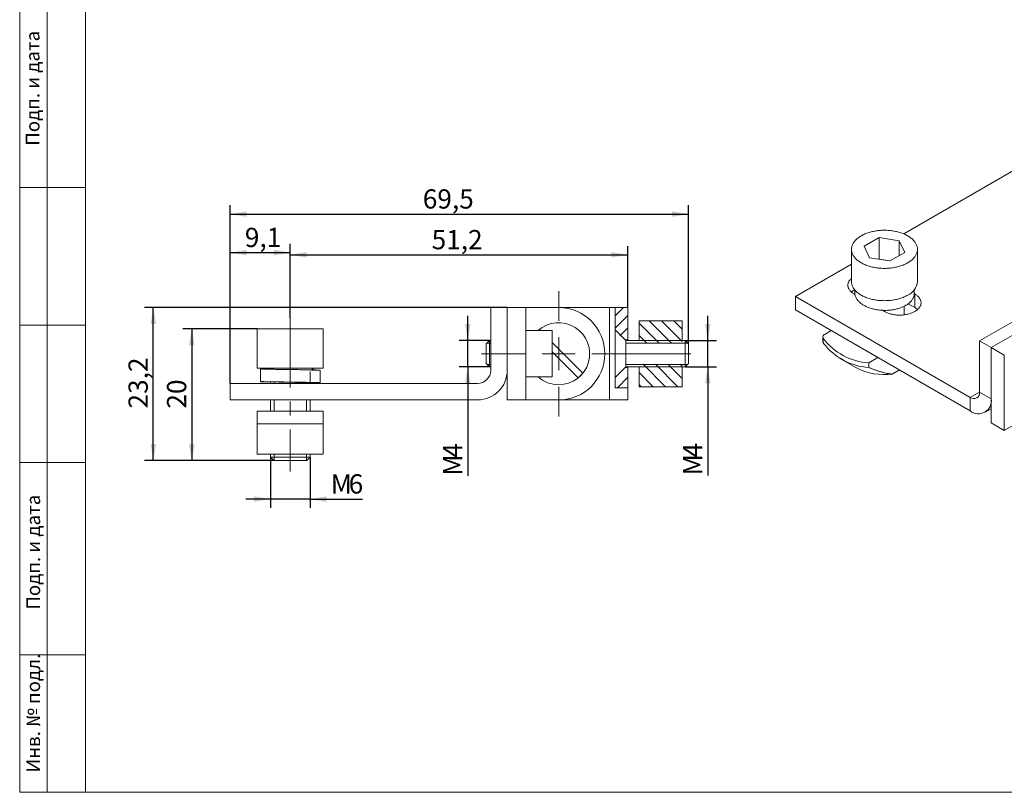
# Model space of a CAD drawing. Units: millimetres. Extents: x 8 to 420, y -1 to 292.
# Drawn here: x 8 to 187, y 5 to 146 of the extents above; entities that cross this region are included whole.
import ezdxf

# ---------------------------------------------------------------- set-up
doc = ezdxf.new("R2010")
doc.units = ezdxf.units.MM
doc.linetypes.add('CENTERX2', pattern=[20.32, 12.7, -2.54, 2.54, -2.54])
doc.layers.add('ГЕОМЕТРИЯ', color=90, linetype='Continuous', lineweight=15)
for name, color, linetype in [('РАЗМЕРЫ', 2, 'Continuous'), ('ТЕКСТ', 120, 'Continuous'), ('ШТРИХОВКА', 30, 'Continuous')]:
    doc.layers.add(name, color=color, linetype=linetype)
doc.styles.add('SLDTEXTSTYLE0', font='TXT', dxfattribs={"width": 0.7, "bigfont": 'bigfont'})
doc.styles.add('SLDTEXTSTYLE1', font='TXT', dxfattribs={"width": 0.7})
doc.dimstyles.new('SLDDIMSTYLE0', dxfattribs={"dimtxt": 3.5, "dimasz": 3, "dimexe": 0, "dimexo": 0.0625, "dimgap": 0.875, "dimtad": 2, "dimlfac": 0.833333, "dimrnd": 1e-09, "dimzin": 12, "dimdsep": 46, "dimtxsty": 'SLDTEXTSTYLE1', "dimsah": 1, "dimcen": 0.09, "dimadec": 0, "dimazin": 3, "dimtfac": 1, "dimtdec": 3, "dimtofl": 0, "dimtmove": 0, "dimatfit": 3, "dimfxl": 1, "dimfrac": 2, "dimtolj": 1, "dimtzin": 12, "dimarcsym": 0})
doc.dimstyles.new('SLDDIMSTYLE1', dxfattribs={"dimtxt": 3.5, "dimasz": 3, "dimexe": 0, "dimexo": 0.0625, "dimgap": 0.875, "dimtad": 2, "dimlfac": 0.833333, "dimrnd": 1e-09, "dimzin": 12, "dimdsep": 46, "dimtxsty": 'SLDTEXTSTYLE1', "dimsah": 1, "dimcen": 0.09, "dimadec": 0, "dimazin": 3, "dimtfac": 1, "dimtdec": 3, "dimtmove": 0, "dimatfit": 0, "dimfxl": 1, "dimfrac": 2, "dimtolj": 1, "dimtzin": 12, "dimarcsym": 0})

# ---------------------------------------------------------------- blocks, each defined once
blk = doc.blocks.new('_D')
at = {"layer": 'РАЗМЕРЫ'}
for p, q in [((51.23, 89.34), (37.71, 89.34)), ((39.31, 89.34), (39.31, 65.34)), ((54.23, 65.34), (37.71, 65.34))]:
    blk.add_line(p, q, dxfattribs=at)
for points in [[(39.31, 89.34), (38.81, 86.34), (39.81, 86.34)], [(39.31, 65.34), (39.81, 68.34), (38.81, 68.34)]]:
    blk.add_solid(points, dxfattribs=at)
at = {"layer": 'РАЗМЕРЫ', "insert": (34.8, 74.8), "char_height": 3.5, "attachment_point": 1, "rotation": 90, "style": 'SLDTEXTSTYLE1'}
blk.add_mtext('20', dxfattribs=at)
blk = doc.blocks.new('_D_1')
at = {"layer": 'РАЗМЕРЫ'}
for p, q in [((46.31, 79.38), (46.31, 111.78)), ((129.71, 86.58), (129.71, 111.78)), ((46.31, 110.18), (129.71, 110.18))]:
    blk.add_line(p, q, dxfattribs=at)
for points in [[(46.31, 110.18), (49.31, 109.68), (49.31, 110.68)], [(129.71, 110.18), (126.71, 110.68), (126.71, 109.68)]]:
    blk.add_solid(points, dxfattribs=at)
at = {"layer": 'РАЗМЕРЫ', "insert": (81.34, 114.69), "char_height": 3.5, "attachment_point": 1, "style": 'SLDTEXTSTYLE1'}
blk.add_mtext('69,5', dxfattribs=at)
blk = doc.blocks.new('_D_2')
at = {"layer": 'РАЗМЕРЫ'}
for p, q in [((53.63, 65.94), (53.63, 56.74)), ((60.83, 65.94), (60.83, 56.74)), ((53.63, 58.34), (49.13, 58.34)), ((60.83, 58.34), (53.63, 58.34)), ((60.83, 58.34), (70.39, 58.34))]:
    blk.add_line(p, q, dxfattribs=at)
for points in [[(53.63, 58.34), (50.63, 58.84), (50.63, 57.84)], [(60.83, 58.34), (63.83, 57.84), (63.83, 58.84)]]:
    blk.add_solid(points, dxfattribs=at)
at = {"layer": 'РАЗМЕРЫ', "char_height": 3.5, "attachment_point": 1, "style": 'SLDTEXTSTYLE1'}
for s, insert in [('M', (64.59, 62.85)), ('6', (67.86, 62.85))]:
    blk.add_mtext(s, dxfattribs=dict(at, insert=insert))
blk = doc.blocks.new('_D_3')
at = {"layer": 'РАЗМЕРЫ'}
for p, q in [((89.53, 87.18), (89.53, 91.68)), ((93.47, 87.18), (87.93, 87.18)), ((89.53, 82.38), (89.53, 87.18)), ((93.47, 82.38), (87.93, 82.38)), ((89.53, 82.38), (89.53, 62.6))]:
    blk.add_line(p, q, dxfattribs=at)
for points in [[(89.53, 87.18), (90.03, 90.18), (89.03, 90.18)], [(89.53, 82.38), (89.03, 79.38), (90.03, 79.38)]]:
    blk.add_solid(points, dxfattribs=at)
at = {"layer": 'РАЗМЕРЫ', "char_height": 3.5, "attachment_point": 1, "rotation": 90, "style": 'SLDTEXTSTYLE1'}
for s, insert in [('4', (85.02, 65.87)), ('M', (85.02, 62.6))]:
    blk.add_mtext(s, dxfattribs=dict(at, insert=insert))
blk = doc.blocks.new('_D_4')
at = {"layer": 'РАЗМЕРЫ'}
for p, q in [((133.19, 87.18), (133.19, 91.68)), ((129.11, 87.18), (134.79, 87.18)), ((133.19, 82.38), (133.19, 87.18)), ((129.11, 82.38), (134.79, 82.38)), ((133.19, 82.38), (133.19, 62.64))]:
    blk.add_line(p, q, dxfattribs=at)
for points in [[(133.19, 87.18), (133.69, 90.18), (132.69, 90.18)], [(133.19, 82.38), (132.69, 79.38), (133.69, 79.38)]]:
    blk.add_solid(points, dxfattribs=at)
at = {"layer": 'РАЗМЕРЫ', "char_height": 3.5, "attachment_point": 1, "rotation": 90, "style": 'SLDTEXTSTYLE1'}
for s, insert in [('4', (128.68, 65.9)), ('M', (128.68, 62.64))]:
    blk.add_mtext(s, dxfattribs=dict(at, insert=insert))
blk = doc.blocks.new('_D_5')
at = {"layer": 'РАЗМЕРЫ'}
for p, q in [((96.71, 93.18), (30.71, 93.18)), ((32.31, 65.34), (32.31, 93.18)), ((54.23, 65.34), (30.71, 65.34))]:
    blk.add_line(p, q, dxfattribs=at)
for points in [[(32.31, 93.18), (31.81, 90.18), (32.81, 90.18)], [(32.31, 65.34), (32.81, 68.34), (31.81, 68.34)]]:
    blk.add_solid(points, dxfattribs=at)
at = {"layer": 'РАЗМЕРЫ', "insert": (27.8, 74.82), "char_height": 3.5, "attachment_point": 1, "rotation": 90, "style": 'SLDTEXTSTYLE1'}
blk.add_mtext('23,2', dxfattribs=at)
blk = doc.blocks.new('_D_6')
at = {"layer": 'РАЗМЕРЫ'}
for p, q in [((46.31, 79.38), (46.31, 104.78)), ((57.23, 91.34), (57.23, 104.78)), ((46.31, 103.18), (57.23, 103.18))]:
    blk.add_line(p, q, dxfattribs=at)
for points in [[(46.31, 103.18), (49.31, 102.68), (49.31, 103.68)], [(57.23, 103.18), (54.23, 103.68), (54.23, 102.68)]]:
    blk.add_solid(points, dxfattribs=at)
at = {"layer": 'РАЗМЕРЫ', "insert": (48.96, 107.69), "char_height": 3.5, "attachment_point": 1, "style": 'SLDTEXTSTYLE1'}
blk.add_mtext('9,1', dxfattribs=at)
blk = doc.blocks.new('_D_7')
at = {"layer": 'РАЗМЕРЫ'}
for p, q in [((57.23, 91.34), (57.23, 104.38)), ((118.67, 93.18), (118.67, 104.38)), ((57.23, 102.78), (118.67, 102.78))]:
    blk.add_line(p, q, dxfattribs=at)
for points in [[(57.23, 102.78), (60.23, 102.28), (60.23, 103.28)], [(118.67, 102.78), (115.67, 103.28), (115.67, 102.28)]]:
    blk.add_solid(points, dxfattribs=at)
at = {"layer": 'РАЗМЕРЫ', "insert": (82.95, 107.29), "char_height": 3.5, "attachment_point": 1, "style": 'SLDTEXTSTYLE1'}
blk.add_mtext('51,2', dxfattribs=at)
blk = doc.blocks.new('SW_CENTERMARKSYMBOL_0')
at = {"color": 0, "linetype": 'Continuous', "lineweight": 0}
for p, q in [((0, 6), (0, 11.4)), ((0, 0), (0, 3)), ((-6, 0), (-14.07, 0)), ((0, 0), (-3, 0)), ((0, 0), (0, -3)), ((0, 0), (3, 0)), ((6, 0), (24.03, 0)), ((0, -6), (0, -11.4))]:
    blk.add_line(p, q, dxfattribs=at)

msp = doc.modelspace()

# ---------------------------------------------------------------- hatches: boundary and pattern name
at = {"layer": 'ШТРИХОВКА'}
h = msp.add_hatch(dxfattribs=at)
h.set_pattern_fill('ANSI31', color=256, scale=0.5, style=0)
h.paths.add_polyline_path([(116.37023, 93.18231), (116.37023, 88.88076), (117.94868, 87.30231), (118.66868, 87.30231), (118.66868, 93.18231)], flags=0)
h = msp.add_hatch(dxfattribs=at)
h.set_pattern_fill('ANSI31', color=256, scale=0.5, angle=90, style=0)
h.paths.add_polyline_path([(128.50868, 90.78231), (120.70868, 90.78231), (120.70868, 87.00231), (121.00868, 86.70231), (128.50868, 86.70231)], flags=0)
h = msp.add_hatch(dxfattribs=at)
h.set_pattern_fill('ANSI31', color=256, scale=0.5, angle=90, style=0)
h.paths.add_polyline_path([(128.50868, 82.86231), (121.00868, 82.86231), (120.70868, 82.56231), (120.70868, 78.78231), (128.50868, 78.78231)], flags=0)
h = msp.add_hatch(dxfattribs=at)
h.set_pattern_fill('ANSI31', color=256, scale=0.5, style=0)
h.paths.add_polyline_path([(118.66868, 78.60757), (118.66868, 82.26231), (117.94868, 82.26231), (116.37023, 80.68386), (116.37023, 78.60757)], flags=0)

# ---------------------------------------------------------------- linework, layer by layer
at = {"color": 7, "linetype": 'Continuous', "lineweight": 15}
for p, q in [((20, 5), (20, 292)), ((8, 150), (8, 5)), ((13, 150), (13, 5)), ((20, 150), (20, 5)), ((8, 115), (20, 115)), ((8, 90), (20, 90)), ((8, 65), (20, 65)), ((8, 30), (20, 30)), ((8, 5), (20, 5)), ((20, 5), (415, 5))]:
    msp.add_line(p, q, dxfattribs=at)
at = {"color": 7, "linetype": 'CENTERX2', "lineweight": 0}
msp.add_line((57.22868, 91.33751), (57.22868, 63.33751), dxfattribs=at)
at = {"color": 7, "linetype": 'Continuous', "lineweight": 0}
for p, q in [((93.70868, 86.71431), (93.00068, 86.71431)), ((129.57668, 86.71431), (118.30749, 86.71431)), ((128.50868, 87.18231), (120.70868, 87.18231)), ((93.00068, 82.85031), (93.70868, 82.85031)), ((118.30749, 82.85031), (118.30749, 82.85033)), ((118.30749, 82.85031), (129.57668, 82.85031)), ((118.30749, 82.38231), (118.30749, 82.44248)), ((120.70868, 82.38231), (128.50868, 82.38231)), ((54.29408, 79.66579), (54.29408, 79.38231)), ((60.16328, 79.38231), (60.16328, 79.52733)), ((54.29408, 76.38231), (54.29408, 74.33751)), ((60.16328, 74.33751), (60.16328, 76.38231)), ((54.29408, 66.53751), (54.29408, 65.33751)), ((60.16328, 65.33751), (60.16328, 66.53751))]:
    msp.add_line(p, q, dxfattribs=at)
at = {"color": 7, "linetype": 'Continuous', "lineweight": 0, "flags": 128}
for points in [[(118.30747, 82.44248), (118.30749, 82.61999), (118.30749, 82.90592), (118.30749, 83.28594), (118.30749, 83.74099), (118.30749, 84.24826), (118.30749, 84.78231), (118.30749, 85.31636), (118.30749, 85.82363), (118.30749, 86.27869), (118.30749, 86.65871), (118.30749, 86.94464), (118.30749, 87.12214), (118.30749, 87.18231)], [(118.30747, 82.85033), (118.30749, 82.91323), (118.30749, 83.09357), (118.30749, 83.38002), (118.30749, 83.75459), (118.30749, 84.19372), (118.30749, 84.66984), (118.30749, 85.15303), (118.30749, 85.61293), (118.30749, 86.02063), (118.30749, 86.35052), (118.30749, 86.58188), (118.30749, 86.70017), (118.30749, 86.71431)]]:
    msp.add_lwpolyline(points, dxfattribs=at)
at = {"layer": 'ГЕОМЕТРИЯ'}
for p, q in [((193.27863, 120.69548), (168.84405, 106.5897)), ((233.55917, 116.51946), (182.64748, 87.12877)), ((235.68049, 115.29485), (184.7688, 85.90416)), ((164.35127, 105.90387), (161.65683, 104.34841)), ((168.03194, 105.33453), (164.35127, 105.90387)), ((164.35127, 101.98448), (164.35127, 105.90387)), ((161.65683, 104.34841), (162.64307, 102.2236)), ((169.01818, 103.20973), (168.03194, 105.33453)), ((168.03194, 102.64039), (168.03194, 105.33453)), ((159.3375, 103.77907), (159.3375, 97.89997)), ((162.64307, 102.2236), (166.32374, 101.65426)), ((166.32374, 101.65426), (169.01818, 103.20973)), ((171.3375, 97.89997), (171.3375, 103.77907)), ((159.3375, 101.10169), (149.13062, 95.20938)), ((164.35127, 101.98448), (164.31697, 101.96467)), ((166.35804, 101.67406), (164.35127, 101.98448)), ((149.13062, 95.20938), (180.95042, 76.8402)), ((149.13062, 92.75976), (149.13062, 95.20938)), ((159.82207, 95.65024), (159.9533, 95.57448)), ((159.92209, 96.40869), (159.92209, 95.89845)), ((170.75292, 95.7025), (170.75292, 96.40869)), ((170.85294, 95.65024), (170.75292, 95.70798)), ((170.85294, 93.20062), (170.85294, 95.65024)), ((93.70868, 93.18231), (93.70868, 81.78231)), ((96.70868, 93.18231), (93.70868, 93.18231)), ((96.70868, 93.18231), (96.70868, 76.38231)), ((100.06868, 93.18231), (96.70868, 93.18231)), ((96.70868, 93.18231), (96.70868, 81.78231)), ((100.06868, 93.18231), (100.06868, 76.38231)), ((106.06868, 93.18231), (100.06868, 93.18231)), ((106.06868, 93.18231), (110.71372, 93.18231)), ((110.71372, 93.18231), (114.59951, 93.18231)), ((114.59951, 93.18231), (115.30868, 93.18231)), ((116.37023, 93.18231), (115.30868, 93.18231)), ((115.30868, 93.18231), (115.30868, 76.38231)), ((116.37023, 93.18231), (116.37023, 78.60757)), ((116.37023, 93.18231), (118.66868, 93.18231)), ((118.66868, 87.30231), (118.66868, 93.18231)), ((168.9375, 91.85996), (168.9375, 93.42163)), ((170.85294, 93.20062), (169.68149, 93.87688)), ((149.13062, 92.75976), (180.95042, 74.39057)), ((164.95728, 92.68575), (165.3375, 92.46625)), ((120.70868, 90.78231), (120.70868, 87.18231)), ((120.70868, 90.78231), (128.50868, 90.78231)), ((128.50868, 90.78231), (128.50868, 87.18231)), ((51.22868, 89.33751), (51.22868, 82.13751)), ((51.22868, 89.33751), (63.22868, 89.33751)), ((63.22868, 82.13751), (63.22868, 89.33751)), ((104.86868, 88.98231), (100.06868, 88.98231)), ((102.52749, 89.17203), (102.33777, 88.98231)), ((102.7172, 88.98231), (102.52749, 89.17203)), ((104.86868, 88.98231), (104.86868, 84.07047)), ((118.30868, 87.18231), (116.37023, 89.12076)), ((154.13998, 87.81655), (154.13998, 87.07941)), ((154.49146, 88.3064), (155.66818, 88.98571)), ((93.46868, 87.18231), (92.86868, 86.58231)), ((92.86868, 84.47723), (92.86868, 86.58231)), ((93.70868, 87.18231), (93.46868, 87.18231)), ((93.46868, 87.18231), (93.46868, 84.37554)), ((110.45839, 81.24112), (104.86868, 86.83084)), ((118.66868, 87.30231), (118.18868, 87.30231)), ((129.10868, 87.18231), (118.30868, 87.18231)), ((118.30868, 82.38231), (118.30868, 87.18231)), ((118.66868, 87.18231), (118.66868, 87.30231)), ((129.70868, 86.58231), (129.10868, 87.18231)), ((129.10868, 82.38231), (129.10868, 87.18231)), ((129.70868, 86.58231), (129.70868, 82.98231)), ((154.19741, 87.60482), (154.19741, 86.78762)), ((182.64748, 87.12877), (182.64748, 77.82021)), ((184.7688, 85.90416), (182.64748, 87.12877)), ((92.86868, 82.98231), (92.86868, 84.47723)), ((93.46868, 84.37554), (93.46868, 82.38231)), ((104.86868, 85.13378), (109.60986, 80.3926)), ((187.14468, 84.53259), (184.7688, 85.90416)), ((184.7688, 85.90416), (184.7688, 72.18627)), ((184.7688, 85.90416), (184.7688, 76.59559)), ((187.14468, 84.53259), (187.14468, 70.81471)), ((92.86868, 82.98231), (93.46868, 82.38231)), ((104.86868, 84.07047), (104.86868, 80.58231)), ((129.10868, 82.38231), (129.70868, 82.98231)), ((157.06301, 84.06116), (160.24551, 82.22334)), ((164.15346, 84.08726), (162.47768, 83.11985)), ((162.47768, 83.11985), (162.47768, 82.28698)), ((51.22868, 82.13751), (63.22868, 82.13751)), ((51.81326, 82.02589), (51.81326, 79.74589)), ((53.02868, 82.13751), (53.16179, 82.0044)), ((60.82868, 79.38231), (60.82868, 81.53751)), ((61.13439, 81.84323), (61.42868, 82.13751)), ((62.64409, 79.50579), (62.64409, 81.78579)), ((93.46868, 82.38231), (93.70868, 82.38231)), ((109.60986, 80.3926), (110.45839, 81.24112)), ((116.37023, 80.44386), (118.30868, 82.38231)), ((118.18868, 82.26231), (118.66868, 82.26231)), ((118.30868, 82.38231), (129.10868, 82.38231)), ((118.66868, 82.26231), (118.66868, 82.38231)), ((118.66868, 78.60757), (118.66868, 82.26231)), ((120.70868, 82.38231), (120.70868, 78.78231)), ((128.50868, 82.38231), (128.50868, 78.78231)), ((166.7659, 81.08808), (168.05732, 81.8336)), ((46.30868, 76.38231), (46.30868, 79.38231)), ((46.30868, 79.38231), (91.30868, 79.38231)), ((51.81326, 79.74589), (51.81326, 79.71826)), ((53.62868, 79.68196), (53.62868, 79.38231)), ((54.04022, 79.67429), (54.04377, 79.67429)), ((62.64409, 79.47826), (62.64409, 79.50579)), ((100.06868, 80.58231), (104.86868, 80.58231)), ((116.37023, 78.60757), (118.66868, 78.60757)), ((118.66868, 78.60757), (118.66868, 76.38231)), ((128.50868, 78.78231), (120.70868, 78.78231)), ((182.64748, 77.81989), (180.95042, 76.8402)), ((182.64748, 77.82021), (184.7688, 76.59559)), ((46.30868, 76.38231), (91.30868, 76.38231)), ((53.62868, 76.38231), (53.62868, 74.33751)), ((60.82868, 74.33751), (60.82868, 76.38231)), ((100.06868, 76.38231), (96.70868, 76.38231)), ((100.06868, 76.38231), (106.06868, 76.38231)), ((106.06868, 76.38231), (110.71372, 76.38231)), ((110.71372, 76.38231), (114.59951, 76.38231)), ((115.30868, 76.38231), (114.59951, 76.38231)), ((118.66868, 76.38231), (115.30868, 76.38231)), ((180.95042, 76.8402), (180.95042, 74.39057)), ((51.22868, 74.33751), (53.98868, 74.33751)), ((51.22868, 72.05751), (51.22868, 74.33751)), ((53.98868, 74.33751), (63.22868, 74.33751)), ((63.22868, 74.33751), (63.22868, 72.05751)), ((183.6502, 74.12323), (184.7688, 74.76898)), ((187.14468, 70.81471), (194.10117, 74.83061)), ((51.22868, 71.53457), (51.22868, 72.05751)), ((51.22868, 72.05751), (51.8801, 72.05751)), ((51.8801, 72.05751), (63.22868, 72.05751)), ((63.22868, 72.05751), (63.22868, 71.03751)), ((187.14468, 70.81471), (184.7688, 72.18627)), ((51.78742, 66.53751), (63.22868, 66.53751)), ((53.62868, 66.53751), (53.62868, 65.93751)), ((60.82868, 65.93751), (60.82868, 66.53751)), ((53.62868, 65.93751), (54.22868, 65.33751)), ((53.62868, 65.93751), (60.82868, 65.93751)), ((60.22868, 65.33751), (54.22868, 65.33751)), ((60.22868, 65.33751), (60.82868, 65.93751))]:
    msp.add_line(p, q, dxfattribs=at)
at = {"layer": 'ГЕОМЕТРИЯ', "flags": 128}
for points in [[(169.58015, 101.32984), (169.73582, 101.42313), (169.88534, 101.51972), (170.02849, 101.61947), (170.16509, 101.72224), (170.29494, 101.82788), (170.41785, 101.93625), (170.53366, 102.0472), (170.6422, 102.16058), (170.74332, 102.27621), (170.83688, 102.39395), (170.92275, 102.51363), (171.0008, 102.63507), (171.07094, 102.75812), (171.13306, 102.88259), (171.18707, 103.00832), (171.2329, 103.13512), (171.27049, 103.26283), (171.29978, 103.39125), (171.32073, 103.52022), (171.33331, 103.64955), (171.3375, 103.77907), (171.33331, 103.90858), (171.32073, 104.03791), (171.29978, 104.16688), (171.27049, 104.29531), (171.2329, 104.42301), (171.18707, 104.54982), (171.13306, 104.67555), (171.07094, 104.80002), (171.0008, 104.92306), (170.92275, 105.04451), (170.83688, 105.16418), (170.74332, 105.28192), (170.6422, 105.39756), (170.53366, 105.51093), (170.41785, 105.62188), (170.29494, 105.73025), (170.16509, 105.8359), (170.02849, 105.93866), (169.88534, 106.03841), (169.73582, 106.135), (169.58015, 106.22829), (169.41854, 106.31816), (169.25123, 106.40447), (169.07844, 106.48712), (168.90043, 106.56597), (168.71743, 106.64093), (168.5297, 106.71189), (168.3375, 106.77874), (168.14112, 106.8414), (167.94081, 106.89978), (167.73686, 106.95379), (167.52955, 107.00336), (167.31918, 107.04842), (167.10604, 107.08891), (166.89042, 107.12477), (166.67263, 107.15595), (166.45297, 107.18241), (166.23176, 107.20411), (166.00929, 107.22101), (165.78589, 107.23311), (165.56185, 107.24037), (165.3375, 107.24279), (165.11316, 107.24037), (164.88912, 107.23311), (164.66572, 107.22101), (164.44325, 107.20411), (164.22204, 107.18241), (164.00238, 107.15595), (163.78459, 107.12477), (163.56897, 107.08891), (163.35583, 107.04842), (163.14546, 107.00336), (162.93815, 106.95379), (162.7342, 106.89978), (162.53389, 106.8414), (162.3375, 106.77874), (162.14531, 106.71189), (161.95758, 106.64093), (161.77458, 106.56597), (161.59657, 106.48712), (161.42378, 106.40447), (161.25647, 106.31816), (161.09486, 106.22829), (160.93919, 106.135), (160.78967, 106.03841), (160.64652, 105.93866), (160.50992, 105.8359), (160.38007, 105.73025), (160.25716, 105.62188), (160.14135, 105.51093), (160.03281, 105.39756), (159.93169, 105.28192), (159.83813, 105.16418), (159.75226, 105.04451), (159.6742, 104.92306), (159.60407, 104.80002), (159.54195, 104.67555), (159.48794, 104.54982), (159.44211, 104.42301), (159.40452, 104.29531), (159.37523, 104.16688), (159.35428, 104.03791), (159.3417, 103.90858), (159.3375, 103.77907), (159.3417, 103.64955), (159.35428, 103.52022), (159.37523, 103.39125), (159.40452, 103.26283), (159.44211, 103.13512), (159.48794, 103.00832), (159.54195, 102.88259), (159.60407, 102.75812), (159.6742, 102.63507), (159.75226, 102.51363), (159.83813, 102.39395), (159.93169, 102.27621), (160.03281, 102.16058), (160.14135, 102.0472), (160.25716, 101.93625), (160.38007, 101.82788), (160.50992, 101.72224), (160.64652, 101.61947), (160.78967, 101.51972), (160.93919, 101.42313), (161.09486, 101.32984), (161.25647, 101.23998), (161.42378, 101.15366), (161.59657, 101.07102), (161.77458, 100.99216), (161.95758, 100.9172), (162.14531, 100.84625), (162.3375, 100.77939), (162.53389, 100.71673), (162.7342, 100.65836), (162.93815, 100.60435), (163.14546, 100.55478), (163.35583, 100.50971), (163.56897, 100.46922), (163.78459, 100.43336), (164.00238, 100.40218), (164.22204, 100.37573), (164.44325, 100.35403), (164.66572, 100.33712), (164.88912, 100.32503), (165.11316, 100.31776), (165.3375, 100.31534), (165.56185, 100.31776), (165.78589, 100.32503), (166.00929, 100.33712), (166.23176, 100.35403), (166.45297, 100.37573), (166.67263, 100.40218), (166.89042, 100.43336), (167.10604, 100.46922), (167.31918, 100.50971), (167.52955, 100.55478), (167.73686, 100.60435), (167.94081, 100.65836), (168.14112, 100.71673), (168.3375, 100.77939), (168.5297, 100.84625), (168.71743, 100.9172), (168.90043, 100.99216), (169.07844, 101.07102), (169.25123, 101.15366), (169.41854, 101.23998), (169.58015, 101.32984)], [(159.3375, 98.49345), (159.26394, 98.42746), (159.17266, 98.33779), (159.08865, 98.24578), (159.01209, 98.15163), (158.94315, 98.05554), (158.88196, 97.95772), (158.82867, 97.85837), (158.78338, 97.7577), (158.74619, 97.65593), (158.71719, 97.55328), (158.69643, 97.44997), (158.68395, 97.34621), (158.67979, 97.24224), (158.68395, 97.13826), (158.69643, 97.0345), (158.71719, 96.93119), (158.74619, 96.82854), (158.78338, 96.72677), (158.82867, 96.6261), (158.88196, 96.52675), (158.94315, 96.42893), (159.01209, 96.33284), (159.08865, 96.23869), (159.17266, 96.14668), (159.26394, 96.05701), (159.3623, 95.96988), (159.46752, 95.88545), (159.57939, 95.80392), (159.69765, 95.72546), (159.82207, 95.65024)], [(159.3375, 97.89997), (159.3417, 97.77046), (159.35428, 97.64113), (159.37523, 97.51216), (159.40452, 97.38373), (159.44211, 97.25603), (159.48794, 97.12922), (159.54195, 97.00349), (159.60407, 96.87902), (159.6742, 96.75598), (159.75226, 96.63453), (159.83813, 96.51486), (159.93169, 96.39712), (160.03281, 96.28148), (160.14135, 96.16811), (160.25716, 96.05716), (160.38007, 95.94879), (160.50992, 95.84314), (160.64652, 95.74038), (160.78967, 95.64063), (160.93919, 95.54404), (161.09486, 95.45075), (161.25647, 95.36088), (161.42378, 95.27457), (161.59657, 95.19192), (161.77458, 95.11307), (161.95758, 95.03811), (162.14531, 94.96715), (162.3375, 94.9003), (162.53389, 94.83764), (162.7342, 94.77926), (162.93815, 94.72525), (163.14546, 94.67568), (163.35583, 94.63062), (163.56897, 94.59013), (163.78459, 94.55427), (164.00238, 94.52309), (164.22204, 94.49663), (164.44325, 94.47493), (164.66572, 94.45803), (164.88912, 94.44593), (165.11316, 94.43867), (165.3375, 94.43625), (165.56185, 94.43867), (165.78589, 94.44593), (166.00929, 94.45803), (166.23176, 94.47493), (166.45297, 94.49663), (166.67263, 94.52309), (166.89042, 94.55427), (167.10604, 94.59013), (167.31918, 94.63062), (167.52955, 94.67568), (167.73686, 94.72525), (167.94081, 94.77926), (168.14112, 94.83764), (168.3375, 94.9003), (168.5297, 94.96715), (168.71743, 95.03811), (168.90043, 95.11307), (169.07844, 95.19192), (169.25123, 95.27457), (169.41854, 95.36088), (169.58015, 95.45075)], [(165.3375, 92.46625), (165.46781, 92.39442), (165.60372, 92.32615), (165.74495, 92.26157), (165.89119, 92.20083), (166.04214, 92.14405), (166.19746, 92.09135), (166.35684, 92.04285), (166.51993, 91.99866), (166.68638, 91.95886), (166.85583, 91.92353), (167.02794, 91.89277), (167.20231, 91.86662), (167.3786, 91.84516), (167.55641, 91.82841), (167.73537, 91.81643), (167.91511, 91.80922), (168.09522, 91.80682), (168.27534, 91.80922), (168.45507, 91.81643), (168.63403, 91.82841), (168.81184, 91.84516), (168.98813, 91.86662), (169.16251, 91.89277), (169.33461, 91.92353), (169.50406, 91.95886), (169.67051, 91.99866), (169.8336, 92.04285), (169.99298, 92.09135), (170.14831, 92.14405), (170.29925, 92.20083), (170.4455, 92.26157), (170.58672, 92.32615), (170.72263, 92.39442), (170.85294, 92.46625), (170.97736, 92.54147), (171.09562, 92.61993), (171.20749, 92.70146), (171.31271, 92.78588), (171.41107, 92.87302), (171.50235, 92.96269), (171.58636, 93.0547), (171.66292, 93.14885), (171.73186, 93.24494), (171.79305, 93.34276), (171.84634, 93.44211), (171.89163, 93.54278), (171.92882, 93.64455), (171.95782, 93.7472), (171.97858, 93.85051), (171.99106, 93.95427), (171.99522, 94.05824), (171.99106, 94.16222), (171.97858, 94.26598), (171.95782, 94.36929), (171.92882, 94.47194), (171.89163, 94.57371), (171.84634, 94.67437), (171.79305, 94.77373), (171.73186, 94.87155), (171.66292, 94.96764), (171.58636, 95.06179), (171.50235, 95.1538), (171.41107, 95.24347), (171.31271, 95.3306), (171.20749, 95.41503), (171.09562, 95.49656), (170.97736, 95.57502), (170.85294, 95.65024)]]:
    msp.add_lwpolyline(points, dxfattribs=at)
at = {"layer": 'ГЕОМЕТРИЯ'}
for centre, radius, start, end in [((168.3412, 98.19479), 3.01077, 294.2992932, 354.3805658), ((161.4073, 93.6222), 3.18539, 118.1574027, 131.2412039), ((106.06868, 84.78231), 8.4, 270, 90), ((169.31353, 90.49857), 3.1098, 48.6604685, 60.328989), ((106.06868, 84.78231), 5.64, 270, 131.8683062), ((154.66985, 87.81922), 0.51881, 110.1116359, 204.4094052), ((163.16978, 94.28375), 11.18533, 216.6635607, 266.4525037), ((163.23338, 93.60954), 11.34775, 217.7284763, 266.18159), ((91.30868, 81.78231), 2.4, 270, 0), ((91.30868, 81.78231), 5.4, 270, 0), ((165.29324, 91.92244), 10.93399, 242.5060295, 277.7404543), ((106.06868, 84.78231), 5.64, 228.1316938, 270), ((181.60971, 77.65791), 1.05039, 231.1225154, 8.8882364), ((182.441, 76.21799), 2.35823, 230.7967148, 9.214037)]:
    msp.add_arc(centre, radius, start, end, dxfattribs=at)
for points, knots in [([(159.92361, 95.89843), (159.92312, 95.88811), (159.91919, 95.8051), (159.93641, 95.64412), (159.97894, 95.4163), (160.05433, 95.18496), (160.15823, 94.95641), (160.29096, 94.73257), (160.45121, 94.51527), (160.63401, 94.31019), (160.83582, 94.11827), (161.05317, 93.9401), (161.28797, 93.77282), (161.53796, 93.61719), (161.80767, 93.47011), (162.09948, 93.33113), (162.41618, 93.20041), (162.75229, 93.08138), (163.10579, 92.97543), (163.47432, 92.88381), (163.84788, 92.80907), (164.22294, 92.75095), (164.59625, 92.70892), (164.97247, 92.6821), (165.34882, 92.67055), (165.73002, 92.67417), (166.11317, 92.69362), (166.49511, 92.72933), (166.86609, 92.78005), (167.22741, 92.84545), (167.58095, 92.92548), (167.92102, 93.01903), (168.24602, 93.12516), (168.55402, 93.24263), (168.84882, 93.37298), (169.12801, 93.51549), (169.39464, 93.67235), (169.64529, 93.84318), (169.8765, 94.02728), (170.08184, 94.21971), (170.26016, 94.41874), (170.41079, 94.62261), (170.53127, 94.82567), (170.62374, 95.02676), (170.69154, 95.2265), (170.73442, 95.42969), (170.75415, 95.58909), (170.75095, 95.68033), (170.75018, 95.70248)], [0, 0, 0, 0, 0.0030947346, 0.0248834793, 0.0482090357, 0.0716988188, 0.0952901057, 0.1189185209, 0.142519079, 0.1660272524, 0.1880513813, 0.2098865109, 0.2314844644, 0.2528002814, 0.2737926886, 0.2960676489, 0.3187036481, 0.341651035, 0.3648555605, 0.3882590328, 0.4118001175, 0.4340655216, 0.4563424895, 0.4785765661, 0.500713922, 0.5227021269, 0.5458033626, 0.5686236855, 0.5911107461, 0.61329159, 0.6357270437, 0.6585028558, 0.6802430746, 0.7021930895, 0.7243031274, 0.7465211498, 0.7687935608, 0.7924140102, 0.8159696052, 0.8393965538, 0.8626331456, 0.8856206877, 0.9083043241, 0.9293685853, 0.9503037051, 0.9715542369, 0.9930959822, 1, 1, 1, 1]), ([(154.19741, 86.78762), (154.1879, 86.81213), (154.16887, 86.86115), (154.15099, 86.9397), (154.14097, 87.0125), (154.14093, 87.06009), (154.14092, 87.07942)], [0, 0, 0, 0, 0.267647813, 0.535309845, 0.811188429, 1, 1, 1, 1]), ([(154.19741, 86.78762), (154.20723, 86.7655), (154.22696, 86.72103), (154.24777, 86.68415), (154.25822, 86.66562)], [0, 0, 0, 0, 0.497389194, 1, 1, 1, 1]), ([(53.08784, 82.07835), (53.06737, 82.07792), (52.80103, 82.07245), (52.43569, 82.06267), (52.02095, 82.04939), (51.80998, 82.03443), (51.79977, 82.01871), (52.00197, 82.00299), (52.39837, 81.98802), (52.96711, 81.97479), (53.69466, 81.96035), (54.57028, 81.9448), (55.55508, 81.92898), (56.59151, 81.91366), (57.63552, 81.89991), (58.66476, 81.88617), (59.65619, 81.87084), (60.56627, 81.85503), (61.34082, 81.83947), (61.94949, 81.82503), (62.37603, 81.8118), (62.61761, 81.79836), (62.62063, 81.7895), (62.62189, 81.78579)], [0, 0, 0, 0, 0.004169354, 0.05425242, 0.103260578, 0.153878286, 0.205487547, 0.257096807, 0.307714515, 0.356722674, 0.406805739, 0.458191327, 0.509913153, 0.560966827, 0.610422983, 0.659879138, 0.710932813, 0.762654638, 0.814040226, 0.864123291, 0.91313145, 0.963749158, 1, 1, 1, 1]), ([(61.10882, 81.81765), (61.21728, 81.81568), (61.57813, 81.80914), (62.03853, 81.79681), (62.44419, 81.78115), (62.64004, 81.76798), (62.62378, 81.76061), (62.61858, 81.75826)], [0, 0, 0, 0, 0.108852726, 0.362121443, 0.620351454, 0.878581465, 1, 1, 1, 1]), ([(166.7659, 81.08808), (166.66982, 81.09521), (166.47765, 81.10946), (166.19492, 81.14552), (165.9156, 81.19032), (165.54703, 81.2619), (165.09362, 81.36983), (164.55811, 81.52276), (164.02959, 81.69398), (163.50679, 81.88044), (162.98931, 82.07784), (162.64822, 82.21727), (162.47768, 82.28698)], [0, 0, 0, 0, 0.061874934, 0.123751898, 0.185768882, 0.247786985, 0.372371237, 0.497055891, 0.622734471, 0.748415783, 0.874207365, 1, 1, 1, 1]), ([(51.83963, 79.74589), (51.83382, 79.7435), (51.81527, 79.73587), (52.00926, 79.72298), (52.3965, 79.70802), (52.96761, 79.69479), (53.69452, 79.68035), (54.57032, 79.6648), (55.55507, 79.64898), (56.59152, 79.63366), (57.63553, 79.61991), (58.66475, 79.60617), (59.65621, 79.59084), (60.56618, 79.57502), (61.34116, 79.55947), (61.94826, 79.54503), (62.38056, 79.53181), (62.62719, 79.51683), (62.67035, 79.50111), (62.50072, 79.48539), (62.13817, 79.47043), (61.58603, 79.45715), (61.13861, 79.44751), (60.8441, 79.44218), (60.82868, 79.4419)], [0, 0, 0, 0, 0.022697823, 0.07244138, 0.121229229, 0.168465715, 0.21673825, 0.26626622, 0.316118272, 0.365326328, 0.412994615, 0.460662903, 0.509870959, 0.559723011, 0.609250981, 0.657523516, 0.704760002, 0.753547851, 0.803291408, 0.853034965, 0.901822814, 0.9490593, 0.997331835, 1, 1, 1, 1]), ([(51.83541, 79.71826), (51.83581, 79.71483), (51.8368, 79.70653), (52.06458, 79.69481), (52.48735, 79.68034), (53.01437, 79.66663), (53.45462, 79.65795), (53.62868, 79.65451)], [0, 0, 0, 0, 0.158006223, 0.382180328, 0.611271293, 0.846320282, 1, 1, 1, 1]), ([(54.07074, 79.67403), (54.19363, 79.66921), (54.49279, 79.65747), (55.19234, 79.63853), (56.06808, 79.61992), (57.02719, 79.60126), (58.0097, 79.58031), (58.9393, 79.55936), (59.74415, 79.54071), (60.38354, 79.52205), (60.8238, 79.50112), (60.99974, 79.48012), (60.9929, 79.46611), (60.85733, 79.45816), (60.82868, 79.45648)], [0, 0, 0, 0, 0.064627994, 0.157313779, 0.246901263, 0.336488747, 0.429174532, 0.521860316, 0.6114478, 0.701035284, 0.793721069, 0.886406853, 0.975994338, 1, 1, 1, 1]), ([(60.82868, 79.54292), (61.03547, 79.53923), (61.49773, 79.53098), (62.03946, 79.51684), (62.4505, 79.50111), (62.65457, 79.48539), (62.65033, 79.47042), (62.44885, 79.45719), (62.05157, 79.44275), (61.51463, 79.42816), (61.04171, 79.41861), (60.82868, 79.4143)], [0, 0, 0, 0, 0.093545428, 0.209103746, 0.326925742, 0.444747738, 0.560306056, 0.672189834, 0.786527584, 0.903838943, 1, 1, 1, 1]), ([(51.22868, 66.53751), (51.22868, 66.68704), (51.22868, 66.98618), (51.22868, 67.69207), (51.22868, 68.71112), (51.22868, 70.06628), (51.22868, 71.04493), (51.22868, 71.53457)], [0, 0, 0, 0, 0.116008415, 0.232082656, 0.466945008, 0.733306961, 1, 1, 1, 1]), ([(63.22868, 66.53751), (63.22868, 66.85844), (63.22868, 67.5023), (63.22868, 69.00236), (63.22868, 70.22203), (63.22868, 71.03751)], [0, 0, 0, 0, 0.247746444, 0.497034235, 1, 1, 1, 1]), ([(51.78742, 66.53751), (51.67317, 66.53751), (51.46166, 66.53751), (51.31597, 66.53751), (51.23923, 66.53751), (51.23206, 66.53751), (51.22868, 66.53751)], [0, 0, 0, 0, 0.285412699, 0.528399965, 0.777406435, 1, 1, 1, 1])]:
    msp.add_open_spline(points, degree=3, knots=knots, dxfattribs=at)

# ---------------------------------------------------------------- block references
at = {"color": 7, "linetype": 'Continuous', "lineweight": 0}
msp.add_blockref('SW_CENTERMARKSYMBOL_0', (106.06868, 84.78231), dxfattribs=at)

# ---------------------------------------------------------------- texts
at = {"layer": 'ТЕКСТ', "char_height": 2.5, "attachment_point": 1, "rotation": 90, "style": 'SLDTEXTSTYLE0'}
for s, insert in [('Подп. и дата', (9.10157, 122.61763)), ('Подп. и дата', (9.21994, 38.22568)), ('Инв. № подл.', (9.20465, 8.60867))]:
    msp.add_mtext(s, dxfattribs=dict(at, insert=insert))

# ---------------------------------------------------------------- dimensions: what is measured, and where the dimension line sits
at = {"layer": 'РАЗМЕРЫ'}
for base, p1, p2, picture, middle in [((129.70868, 110.18237), (46.30868, 79.38231), (129.70868, 86.58231), '_D_1', (85.77818, 110.18237)), ((57.22868, 103.18237), (46.30868, 79.38231), (57.22868, 91.33751), '_D_6', (51.76868, 103.18237)), ((118.66868, 102.78237), (57.22868, 91.33751), (118.66868, 93.18231), '_D_7', (87.03138, 102.78237))]:
    dim = msp.add_linear_dim(base=base, p1=p1, p2=p2, dimstyle='SLDDIMSTYLE0', dxfattribs=at)
    dim.commit()
    dim.dimension.update_dxf_attribs({"geometry": picture, "text_midpoint": middle, "dimtype": 160})
for base, p1, p2, picture, middle in [((32.30868, 93.18231), (54.22868, 65.33751), (96.70868, 93.18231), '_D_5', (32.30868, 79.25991)), ((39.30868, 65.33751), (51.22868, 89.33751), (54.22868, 65.33751), '_D', (39.30868, 77.33751))]:
    dim = msp.add_linear_dim(base=base, p1=p1, p2=p2, angle=90, dimstyle='SLDDIMSTYLE0', dxfattribs=at)
    dim.commit()
    dim.dimension.update_dxf_attribs({"geometry": picture, "text_midpoint": middle, "dimtype": 160})
for base, p1, p2, angle, picture, middle in [((89.52681, 87.18231), (93.46868, 82.38231), (93.46868, 87.18231), 90, '_D_3', (89.52681, 65.68354)), ((133.19389, 87.18231), (129.10868, 82.38231), (129.10868, 87.18231), 90, '_D_4', (133.19389, 65.71797)), ((53.62868, 58.33751), (60.82868, 65.93751), (53.62868, 65.93751), 0, '_D_2', (67.49414, 58.33751))]:
    dim = msp.add_linear_dim(base=base, p1=p1, p2=p2, angle=angle, text='M<>', dimstyle='SLDDIMSTYLE1', dxfattribs=at)
    dim.commit()
    dim.dimension.update_dxf_attribs({"geometry": picture, "text_midpoint": middle, "dimtype": 160})

doc.saveas('drawing.dxf')
